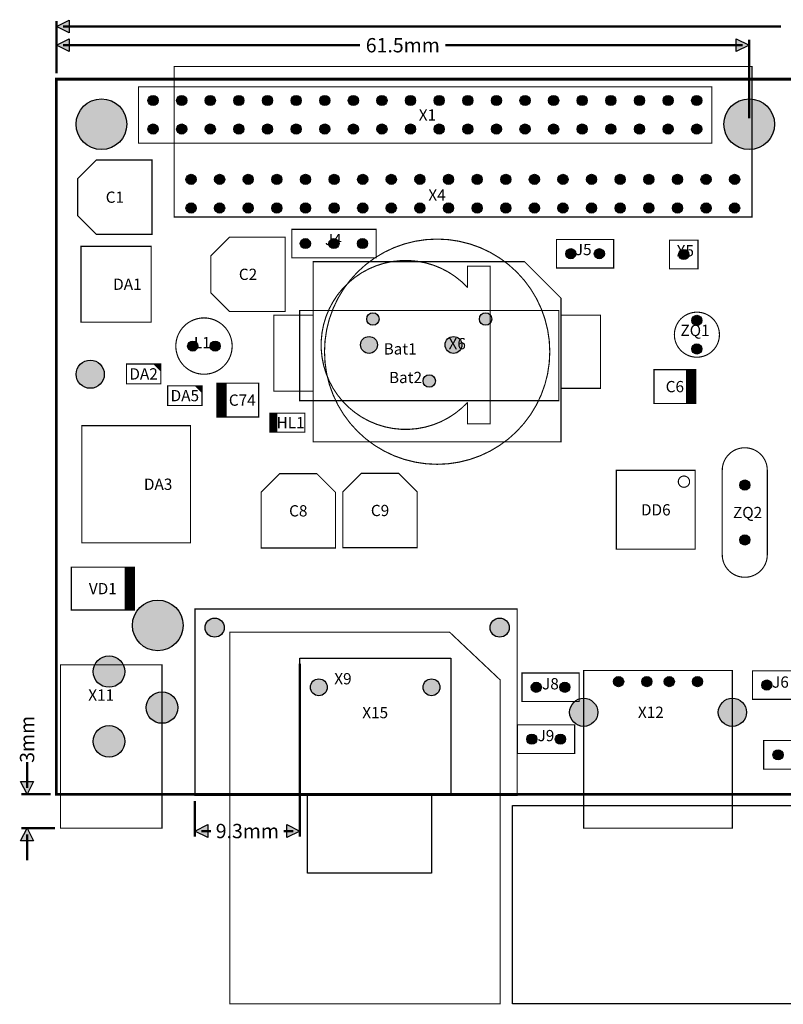
# Model space of a CAD drawing. Extents: x -1 to 146, y -19 to 70.
# Drawn here: x -1 to 67, y -19 to 69 of the extents above; entities that cross this region are included whole.
import ezdxf
from ezdxf.enums import TextEntityAlignment as Align

# ---------------------------------------------------------------- set-up
doc = ezdxf.new("R2010")
doc.units = 0
doc.header["$MEASUREMENT"] = 0
for name, color, linetype in [('ASSEMBLY_OUTLINES_TOP', 102, 'CONTINUOUS'), ('ASSEMBLY_REF_DES_TOP', 102, 'CONTINUOUS'), ('BOARD_OUTLINE', 10, 'CONTINUOUS'), ('MOUNTING_HOLES_LAYER_TOP', 42, 'CONTINUOUS'), ('PART_HOLES_LAYER_TOP', 30, 'CONTINUOUS')]:
    doc.layers.add(name, color=color, linetype=linetype)
doc.styles.add('GOST_TYPE_B', font='gost_2.ttf')
doc.styles.add('VERIBEST_GERBER_1', font='VBest1.ttf')

msp = doc.modelspace()

# ---------------------------------------------------------------- hatches: boundary and pattern name
at = {"layer": 'ASSEMBLY_OUTLINES_TOP'}
for points in [[(2, 68.171724), (3.143, 68.743224), (3.143, 67.600224)], [(2, 66.513696), (3.143, 67.085196), (3.143, 65.942196)], [(63.5, 66.513696), (62.357, 65.942197), (62.357001, 67.085196)], [(-0.602791, 0), (-1.174291, 1.143), (-0.031291, 1.143)], [(-0.602791, -3.000002), (-0.031292, -4.143002), (-1.174291, -4.143001)], [(14.3, -3.263904), (15.443, -2.692404), (15.443, -3.835404)], [(23.6, -3.263904), (22.457, -3.835403), (22.457001, -2.692404)]]:
    msp.add_hatch(color=256, dxfattribs=at).paths.add_polyline_path(points, flags=0)
at = {"layer": 'MOUNTING_HOLES_LAYER_TOP'}
h = msp.add_hatch(color=256, dxfattribs=at)
edge = h.paths.add_edge_path()
edge.add_arc((6, 59.5), 2.25, 0, 360)
h = msp.add_hatch(color=256, dxfattribs=at)
edge = h.paths.add_edge_path()
edge.add_arc((63.5, 59.5), 2.25, 0, 360)
h = msp.add_hatch(color=256, dxfattribs=at)
edge = h.paths.add_edge_path()
edge.add_arc((29.75, 39.9), 0.75, 0, 360)
h = msp.add_hatch(color=256, dxfattribs=at)
edge = h.paths.add_edge_path()
edge.add_arc((37.25, 39.9), 0.75, 0, 360)
h = msp.add_hatch(color=256, dxfattribs=at)
edge = h.paths.add_edge_path()
edge.add_arc((5, 37.3), 1.25, 0, 360)
h = msp.add_hatch(color=256, dxfattribs=at)
edge = h.paths.add_edge_path()
edge.add_arc((11, 15), 2.25, 0, 360)
h = msp.add_hatch(color=256, dxfattribs=at)
edge = h.paths.add_edge_path()
edge.add_arc((16.05, 14.8), 0.85, 0, 360)
h = msp.add_hatch(color=256, dxfattribs=at)
edge = h.paths.add_edge_path()
edge.add_arc((41.35, 14.8), 0.85, 0, 360)
h = msp.add_hatch(color=256, dxfattribs=at)
edge = h.paths.add_edge_path()
edge.add_arc((25.3, 9.5), 0.75, 0, 360)
h = msp.add_hatch(color=256, dxfattribs=at)
edge = h.paths.add_edge_path()
edge.add_arc((35.3, 9.5), 0.75, 0, 360)
at = {"layer": 'PART_HOLES_LAYER_TOP'}
h = msp.add_hatch(color=256, dxfattribs=at)
edge = h.paths.add_edge_path()
edge.add_arc((10.58, 61.61), 0.45, 0, 360)
h = msp.add_hatch(color=256, dxfattribs=at)
edge = h.paths.add_edge_path()
edge.add_arc((13.12, 61.61), 0.45, 0, 360)
h = msp.add_hatch(color=256, dxfattribs=at)
edge = h.paths.add_edge_path()
edge.add_arc((15.66, 61.61), 0.45, 0, 360)
h = msp.add_hatch(color=256, dxfattribs=at)
edge = h.paths.add_edge_path()
edge.add_arc((18.2, 61.61), 0.45, 0, 360)
h = msp.add_hatch(color=256, dxfattribs=at)
edge = h.paths.add_edge_path()
edge.add_arc((20.74, 61.61), 0.45, 0, 360)
h = msp.add_hatch(color=256, dxfattribs=at)
edge = h.paths.add_edge_path()
edge.add_arc((23.28, 61.61), 0.45, 0, 360)
h = msp.add_hatch(color=256, dxfattribs=at)
edge = h.paths.add_edge_path()
edge.add_arc((25.82, 61.61), 0.45, 0, 360)
h = msp.add_hatch(color=256, dxfattribs=at)
edge = h.paths.add_edge_path()
edge.add_arc((28.36, 61.61), 0.45, 0, 360)
h = msp.add_hatch(color=256, dxfattribs=at)
edge = h.paths.add_edge_path()
edge.add_arc((30.9, 61.61), 0.45, 0, 360)
h = msp.add_hatch(color=256, dxfattribs=at)
edge = h.paths.add_edge_path()
edge.add_arc((33.44, 61.61), 0.45, 0, 360)
h = msp.add_hatch(color=256, dxfattribs=at)
edge = h.paths.add_edge_path()
edge.add_arc((35.98, 61.61), 0.45, 0, 360)
h = msp.add_hatch(color=256, dxfattribs=at)
edge = h.paths.add_edge_path()
edge.add_arc((38.52, 61.61), 0.45, 0, 360)
h = msp.add_hatch(color=256, dxfattribs=at)
edge = h.paths.add_edge_path()
edge.add_arc((41.06, 61.61), 0.45, 0, 360)
h = msp.add_hatch(color=256, dxfattribs=at)
edge = h.paths.add_edge_path()
edge.add_arc((43.6, 61.61), 0.45, 0, 360)
h = msp.add_hatch(color=256, dxfattribs=at)
edge = h.paths.add_edge_path()
edge.add_arc((46.14, 61.61), 0.45, 0, 360)
h = msp.add_hatch(color=256, dxfattribs=at)
edge = h.paths.add_edge_path()
edge.add_arc((48.68, 61.61), 0.45, 0, 360)
h = msp.add_hatch(color=256, dxfattribs=at)
edge = h.paths.add_edge_path()
edge.add_arc((51.22, 61.61), 0.45, 0, 360)
h = msp.add_hatch(color=256, dxfattribs=at)
edge = h.paths.add_edge_path()
edge.add_arc((53.76, 61.61), 0.45, 0, 360)
h = msp.add_hatch(color=256, dxfattribs=at)
edge = h.paths.add_edge_path()
edge.add_arc((56.3, 61.61), 0.45, 0, 360)
h = msp.add_hatch(color=256, dxfattribs=at)
edge = h.paths.add_edge_path()
edge.add_arc((58.84, 61.61), 0.45, 0, 360)
h = msp.add_hatch(color=256, dxfattribs=at)
edge = h.paths.add_edge_path()
edge.add_arc((10.58, 59.07), 0.45, 0, 360)
h = msp.add_hatch(color=256, dxfattribs=at)
edge = h.paths.add_edge_path()
edge.add_arc((13.12, 59.07), 0.45, 0, 360)
h = msp.add_hatch(color=256, dxfattribs=at)
edge = h.paths.add_edge_path()
edge.add_arc((15.66, 59.07), 0.45, 0, 360)
h = msp.add_hatch(color=256, dxfattribs=at)
edge = h.paths.add_edge_path()
edge.add_arc((18.2, 59.07), 0.45, 0, 360)
h = msp.add_hatch(color=256, dxfattribs=at)
edge = h.paths.add_edge_path()
edge.add_arc((20.74, 59.07), 0.45, 0, 360)
h = msp.add_hatch(color=256, dxfattribs=at)
edge = h.paths.add_edge_path()
edge.add_arc((23.28, 59.07), 0.45, 0, 360)
h = msp.add_hatch(color=256, dxfattribs=at)
edge = h.paths.add_edge_path()
edge.add_arc((25.82, 59.07), 0.45, 0, 360)
h = msp.add_hatch(color=256, dxfattribs=at)
edge = h.paths.add_edge_path()
edge.add_arc((28.36, 59.07), 0.45, 0, 360)
h = msp.add_hatch(color=256, dxfattribs=at)
edge = h.paths.add_edge_path()
edge.add_arc((30.9, 59.07), 0.45, 0, 360)
h = msp.add_hatch(color=256, dxfattribs=at)
edge = h.paths.add_edge_path()
edge.add_arc((33.44, 59.07), 0.45, 0, 360)
h = msp.add_hatch(color=256, dxfattribs=at)
edge = h.paths.add_edge_path()
edge.add_arc((35.98, 59.07), 0.45, 0, 360)
h = msp.add_hatch(color=256, dxfattribs=at)
edge = h.paths.add_edge_path()
edge.add_arc((38.52, 59.07), 0.45, 0, 360)
h = msp.add_hatch(color=256, dxfattribs=at)
edge = h.paths.add_edge_path()
edge.add_arc((41.06, 59.07), 0.45, 0, 360)
h = msp.add_hatch(color=256, dxfattribs=at)
edge = h.paths.add_edge_path()
edge.add_arc((43.6, 59.07), 0.45, 0, 360)
h = msp.add_hatch(color=256, dxfattribs=at)
edge = h.paths.add_edge_path()
edge.add_arc((46.14, 59.07), 0.45, 0, 360)
h = msp.add_hatch(color=256, dxfattribs=at)
edge = h.paths.add_edge_path()
edge.add_arc((48.68, 59.07), 0.45, 0, 360)
h = msp.add_hatch(color=256, dxfattribs=at)
edge = h.paths.add_edge_path()
edge.add_arc((51.22, 59.07), 0.45, 0, 360)
h = msp.add_hatch(color=256, dxfattribs=at)
edge = h.paths.add_edge_path()
edge.add_arc((53.76, 59.07), 0.45, 0, 360)
h = msp.add_hatch(color=256, dxfattribs=at)
edge = h.paths.add_edge_path()
edge.add_arc((56.3, 59.07), 0.45, 0, 360)
h = msp.add_hatch(color=256, dxfattribs=at)
edge = h.paths.add_edge_path()
edge.add_arc((58.84, 59.07), 0.45, 0, 360)
h = msp.add_hatch(color=256, dxfattribs=at)
edge = h.paths.add_edge_path()
edge.add_arc((13.95, 54.6), 0.45, 0, 360)
h = msp.add_hatch(color=256, dxfattribs=at)
edge = h.paths.add_edge_path()
edge.add_arc((16.49, 54.6), 0.45, 0, 360)
h = msp.add_hatch(color=256, dxfattribs=at)
edge = h.paths.add_edge_path()
edge.add_arc((19.03, 54.6), 0.45, 0, 360)
h = msp.add_hatch(color=256, dxfattribs=at)
edge = h.paths.add_edge_path()
edge.add_arc((21.57, 54.6), 0.45, 0, 360)
h = msp.add_hatch(color=256, dxfattribs=at)
edge = h.paths.add_edge_path()
edge.add_arc((24.11, 54.6), 0.45, 0, 360)
h = msp.add_hatch(color=256, dxfattribs=at)
edge = h.paths.add_edge_path()
edge.add_arc((26.65, 54.6), 0.45, 0, 360)
h = msp.add_hatch(color=256, dxfattribs=at)
edge = h.paths.add_edge_path()
edge.add_arc((29.19, 54.6), 0.45, 0, 360)
h = msp.add_hatch(color=256, dxfattribs=at)
edge = h.paths.add_edge_path()
edge.add_arc((31.73, 54.6), 0.45, 0, 360)
h = msp.add_hatch(color=256, dxfattribs=at)
edge = h.paths.add_edge_path()
edge.add_arc((34.27, 54.6), 0.45, 0, 360)
h = msp.add_hatch(color=256, dxfattribs=at)
edge = h.paths.add_edge_path()
edge.add_arc((36.81, 54.6), 0.45, 0, 360)
h = msp.add_hatch(color=256, dxfattribs=at)
edge = h.paths.add_edge_path()
edge.add_arc((39.35, 54.6), 0.45, 0, 360)
h = msp.add_hatch(color=256, dxfattribs=at)
edge = h.paths.add_edge_path()
edge.add_arc((41.89, 54.6), 0.45, 0, 360)
h = msp.add_hatch(color=256, dxfattribs=at)
edge = h.paths.add_edge_path()
edge.add_arc((44.43, 54.6), 0.45, 0, 360)
h = msp.add_hatch(color=256, dxfattribs=at)
edge = h.paths.add_edge_path()
edge.add_arc((46.97, 54.6), 0.45, 0, 360)
h = msp.add_hatch(color=256, dxfattribs=at)
edge = h.paths.add_edge_path()
edge.add_arc((49.51, 54.6), 0.45, 0, 360)
h = msp.add_hatch(color=256, dxfattribs=at)
edge = h.paths.add_edge_path()
edge.add_arc((52.05, 54.6), 0.45, 0, 360)
h = msp.add_hatch(color=256, dxfattribs=at)
edge = h.paths.add_edge_path()
edge.add_arc((54.59, 54.6), 0.45, 0, 360)
h = msp.add_hatch(color=256, dxfattribs=at)
edge = h.paths.add_edge_path()
edge.add_arc((57.13, 54.6), 0.45, 0, 360)
h = msp.add_hatch(color=256, dxfattribs=at)
edge = h.paths.add_edge_path()
edge.add_arc((59.67, 54.6), 0.45, 0, 360)
h = msp.add_hatch(color=256, dxfattribs=at)
edge = h.paths.add_edge_path()
edge.add_arc((62.21, 54.6), 0.45, 0, 360)
h = msp.add_hatch(color=256, dxfattribs=at)
edge = h.paths.add_edge_path()
edge.add_arc((13.95, 52.06), 0.45, 0, 360)
h = msp.add_hatch(color=256, dxfattribs=at)
edge = h.paths.add_edge_path()
edge.add_arc((16.49, 52.06), 0.45, 0, 360)
h = msp.add_hatch(color=256, dxfattribs=at)
edge = h.paths.add_edge_path()
edge.add_arc((19.03, 52.06), 0.45, 0, 360)
h = msp.add_hatch(color=256, dxfattribs=at)
edge = h.paths.add_edge_path()
edge.add_arc((21.57, 52.06), 0.45, 0, 360)
h = msp.add_hatch(color=256, dxfattribs=at)
edge = h.paths.add_edge_path()
edge.add_arc((24.11, 52.06), 0.45, 0, 360)
h = msp.add_hatch(color=256, dxfattribs=at)
edge = h.paths.add_edge_path()
edge.add_arc((26.65, 52.06), 0.45, 0, 360)
h = msp.add_hatch(color=256, dxfattribs=at)
edge = h.paths.add_edge_path()
edge.add_arc((29.19, 52.06), 0.45, 0, 360)
h = msp.add_hatch(color=256, dxfattribs=at)
edge = h.paths.add_edge_path()
edge.add_arc((31.73, 52.06), 0.45, 0, 360)
h = msp.add_hatch(color=256, dxfattribs=at)
edge = h.paths.add_edge_path()
edge.add_arc((34.27, 52.06), 0.45, 0, 360)
h = msp.add_hatch(color=256, dxfattribs=at)
edge = h.paths.add_edge_path()
edge.add_arc((36.81, 52.06), 0.45, 0, 360)
h = msp.add_hatch(color=256, dxfattribs=at)
edge = h.paths.add_edge_path()
edge.add_arc((39.35, 52.06), 0.45, 0, 360)
h = msp.add_hatch(color=256, dxfattribs=at)
edge = h.paths.add_edge_path()
edge.add_arc((41.89, 52.06), 0.45, 0, 360)
h = msp.add_hatch(color=256, dxfattribs=at)
edge = h.paths.add_edge_path()
edge.add_arc((44.43, 52.06), 0.45, 0, 360)
h = msp.add_hatch(color=256, dxfattribs=at)
edge = h.paths.add_edge_path()
edge.add_arc((46.97, 52.06), 0.45, 0, 360)
h = msp.add_hatch(color=256, dxfattribs=at)
edge = h.paths.add_edge_path()
edge.add_arc((49.51, 52.06), 0.45, 0, 360)
h = msp.add_hatch(color=256, dxfattribs=at)
edge = h.paths.add_edge_path()
edge.add_arc((52.05, 52.06), 0.45, 0, 360)
h = msp.add_hatch(color=256, dxfattribs=at)
edge = h.paths.add_edge_path()
edge.add_arc((54.59, 52.06), 0.45, 0, 360)
h = msp.add_hatch(color=256, dxfattribs=at)
edge = h.paths.add_edge_path()
edge.add_arc((57.13, 52.06), 0.45, 0, 360)
h = msp.add_hatch(color=256, dxfattribs=at)
edge = h.paths.add_edge_path()
edge.add_arc((59.67, 52.06), 0.45, 0, 360)
h = msp.add_hatch(color=256, dxfattribs=at)
edge = h.paths.add_edge_path()
edge.add_arc((62.21, 52.06), 0.45, 0, 360)
h = msp.add_hatch(color=256, dxfattribs=at)
edge = h.paths.add_edge_path()
edge.add_arc((24.1, 48.9), 0.45, 0, 360)
h = msp.add_hatch(color=256, dxfattribs=at)
edge = h.paths.add_edge_path()
edge.add_arc((26.64, 48.9), 0.45, 0, 360)
h = msp.add_hatch(color=256, dxfattribs=at)
edge = h.paths.add_edge_path()
edge.add_arc((29.18, 48.9), 0.45, 0, 360)
h = msp.add_hatch(color=256, dxfattribs=at)
edge = h.paths.add_edge_path()
edge.add_arc((47.66, 48), 0.45, 0, 360)
h = msp.add_hatch(color=256, dxfattribs=at)
edge = h.paths.add_edge_path()
edge.add_arc((50.2, 48), 0.45, 0, 360)
h = msp.add_hatch(color=256, dxfattribs=at)
edge = h.paths.add_edge_path()
edge.add_arc((57.69, 47.93), 0.45, 0, 360)
h = msp.add_hatch(color=256, dxfattribs=at)
edge = h.paths.add_edge_path()
edge.add_arc((30.1, 42.2), 0.55, 0, 360)
h = msp.add_hatch(color=256, dxfattribs=at)
edge = h.paths.add_edge_path()
edge.add_arc((40.1, 42.2), 0.55, 0, 360)
h = msp.add_hatch(color=256, dxfattribs=at)
edge = h.paths.add_edge_path()
edge.add_arc((58.86, 42.08), 0.45, 0, 360)
h = msp.add_hatch(color=256, dxfattribs=at)
edge = h.paths.add_edge_path()
edge.add_arc((14.1, 39.8), 0.45, 0, 360)
h = msp.add_hatch(color=256, dxfattribs=at)
edge = h.paths.add_edge_path()
edge.add_arc((16.1, 39.8), 0.45, 0, 360)
h = msp.add_hatch(color=256, dxfattribs=at)
edge = h.paths.add_edge_path()
edge.add_arc((58.86, 39.539998), 0.45, 0, 360)
h = msp.add_hatch(color=256, dxfattribs=at)
edge = h.paths.add_edge_path()
edge.add_arc((35.1, 36.7), 0.55, 0, 360)
h = msp.add_hatch(color=256, dxfattribs=at)
edge = h.paths.add_edge_path()
edge.add_arc((63.11, 27.46), 0.45, 0, 360)
h = msp.add_hatch(color=256, dxfattribs=at)
edge = h.paths.add_edge_path()
edge.add_arc((63.11, 22.58), 0.45, 0, 360)
h = msp.add_hatch(color=256, dxfattribs=at)
edge = h.paths.add_edge_path()
edge.add_arc((6.670002, 10.9), 1.4, 0, 360)
h = msp.add_hatch(color=256, dxfattribs=at)
edge = h.paths.add_edge_path()
edge.add_arc((44.6, 9.5), 0.45, 0, 360)
h = msp.add_hatch(color=256, dxfattribs=at)
edge = h.paths.add_edge_path()
edge.add_arc((47.14, 9.5), 0.45, 0, 360)
h = msp.add_hatch(color=256, dxfattribs=at)
edge = h.paths.add_edge_path()
edge.add_arc((51.91, 10), 0.45, 0, 360)
h = msp.add_hatch(color=256, dxfattribs=at)
edge = h.paths.add_edge_path()
edge.add_arc((54.41, 10), 0.45, 0, 360)
h = msp.add_hatch(color=256, dxfattribs=at)
edge = h.paths.add_edge_path()
edge.add_arc((56.41, 10), 0.45, 0, 360)
h = msp.add_hatch(color=256, dxfattribs=at)
edge = h.paths.add_edge_path()
edge.add_arc((58.91, 10), 0.45, 0, 360)
h = msp.add_hatch(color=256, dxfattribs=at)
edge = h.paths.add_edge_path()
edge.add_arc((65.06, 9.7), 0.45, 0, 360)
h = msp.add_hatch(color=256, dxfattribs=at)
edge = h.paths.add_edge_path()
edge.add_arc((11.370002, 7.699998), 1.4, 0, 360)
h = msp.add_hatch(color=256, dxfattribs=at)
edge = h.paths.add_edge_path()
edge.add_arc((48.81, 7.28), 1.25, 0, 360)
h = msp.add_hatch(color=256, dxfattribs=at)
edge = h.paths.add_edge_path()
edge.add_arc((62.01, 7.28), 1.25, 0, 360)
h = msp.add_hatch(color=256, dxfattribs=at)
edge = h.paths.add_edge_path()
edge.add_arc((6.670002, 4.7), 1.4, 0, 360)
h = msp.add_hatch(color=256, dxfattribs=at)
edge = h.paths.add_edge_path()
edge.add_arc((44.2, 4.9), 0.45, 0, 360)
h = msp.add_hatch(color=256, dxfattribs=at)
edge = h.paths.add_edge_path()
edge.add_arc((46.74, 4.9), 0.45, 0, 360)
h = msp.add_hatch(color=256, dxfattribs=at)
edge = h.paths.add_edge_path()
edge.add_arc((66.06, 3.5), 0.45, 0, 360)

# ---------------------------------------------------------------- linework, layer by layer
at = {"layer": 'ASSEMBLY_OUTLINES_TOP'}
for points, const_width in [([(2, 64.008), (2, 68.679724)], 0.2032), ([(2.5715, 68.171724), (66.333861, 68.171724)], 0.2032), ([(2, 64.008), (2, 67.021696)], 0.2032), ([(2.5715, 66.513696), (28.96394, 66.513696)], 0.2032), ([(36.536061, 66.513696), (62.9285, 66.513696)], 0.2032), ([(63.5, 60.008), (63.5, 67.021696)], 0.2032), ([(10.665, 38.205), (11.265, 37.605)], 0.1), ([(10.765, 38.205), (11.265, 37.705)], 0.1), ([(10.865, 38.205), (11.265, 37.805)], 0.1), ([(10.965, 38.205), (11.265, 37.905)], 0.1), ([(11.065, 38.205), (11.265, 38.005)], 0.1), ([(11.165, 38.205), (11.265, 38.105)], 0.1), ([(57.95, 37.7), (57.95, 34.7)], 0.1), ([(58.05, 37.7), (58.05, 34.7)], 0.1), ([(58.15, 37.7), (58.15, 34.7)], 0.1), ([(58.25, 37.7), (58.25, 34.7)], 0.1), ([(58.35, 37.7), (58.35, 34.7)], 0.1), ([(58.45, 37.7), (58.45, 34.7)], 0.1), ([(58.55, 37.7), (58.55, 34.7)], 0.1), ([(58.65, 37.7), (58.65, 34.7)], 0.1), ([(14.325, 36.275), (14.925, 35.675)], 0.1), ([(14.425, 36.275), (14.925, 35.775)], 0.1), ([(14.525, 36.275), (14.925, 35.875)], 0.1), ([(14.625, 36.275), (14.925, 35.975)], 0.1), ([(14.725, 36.275), (14.925, 36.075)], 0.1), ([(14.825, 36.275), (14.925, 36.175)], 0.1), ([(16.35, 33.5), (16.35, 36.5)], 0.1), ([(16.45, 33.5), (16.45, 36.5)], 0.1), ([(16.55, 33.5), (16.55, 36.5)], 0.1), ([(16.65, 33.5), (16.65, 36.5)], 0.1), ([(16.75, 33.5), (16.75, 36.5)], 0.1), ([(16.85, 33.5), (16.85, 36.5)], 0.1), ([(16.95, 33.5), (16.95, 36.5)], 0.1), ([(17.05, 33.5), (17.05, 36.5)], 0.1), ([(21.05, 32.15), (21.05, 33.85)], 0.1), ([(21.15, 32.15), (21.15, 33.85)], 0.1), ([(21.25, 32.15), (21.25, 33.85)], 0.1), ([(21.35, 32.15), (21.35, 33.85)], 0.1), ([(21.45, 32.15), (21.45, 33.85)], 0.1), ([(21.55, 32.15), (21.55, 33.85)], 0.1), ([(61.11, 28.77), (61.11, 21.27)], 0.1), ([(65.11, 28.77), (65.11, 21.27)], 0.1), ([(8.12, 20.16), (8.12, 16.36)], 0.1), ([(8.22, 20.16), (8.22, 16.36)], 0.1), ([(8.32, 20.16), (8.32, 16.36)], 0.1), ([(8.42, 20.16), (8.42, 16.36)], 0.1), ([(8.52, 20.16), (8.52, 16.36)], 0.1), ([(8.62, 20.16), (8.62, 16.36)], 0.1), ([(8.72, 20.16), (8.72, 16.36)], 0.1), ([(8.82, 20.16), (8.82, 16.36)], 0.1), ([(23.6, 11.592), (23.6, -3.771904)], 0.2032), ([(-0.602791, 0.5715), (-0.602791, 2.8575)], 0.2032), ([(1.492, 0), (-1.110791, 0)], 0.2032), ([(14.3, -0.608), (14.3, -3.771904)], 0.2032), ([(1.862002, -3.000002), (-1.110791, -3.000002)], 0.2032), ([(-0.602791, -3.571502), (-0.602791, -5.857502)], 0.2032), ([(14.8715, -3.263904), (15.720676, -3.263904)], 0.2032), ([(22.179324, -3.263904), (23.0285, -3.263904)], 0.2032)]:
    msp.add_lwpolyline(points, dxfattribs=dict(at, const_width=const_width))
for points in [[(2, 68.171724), (3.143, 68.743224), (3.143, 67.600224)], [(2, 66.513696), (3.143, 67.085196), (3.143, 65.942196)], [(63.5, 66.513696), (62.357, 65.942197), (62.357001, 67.085196)], [(23.6, 0), (23.6, 12.1), (37, 12.1), (37, 0)], [(-0.602791, 0), (-1.174291, 1.143), (-0.031291, 1.143)], [(24.3, -7), (24.3, 0), (35.3, 0), (35.3, -7)], [(42.5, -18.6), (42.5, -1), (67.5, -1), (67.5, -18.6)], [(-0.602791, -3.000002), (-0.031292, -4.143002), (-1.174291, -4.143001)], [(14.3, -3.263904), (15.443, -2.692404), (15.443, -3.835404)], [(23.6, -3.263904), (22.457, -3.835403), (22.457001, -2.692404)]]:
    msp.add_lwpolyline(points, close=True, dxfattribs=at)
at = {"layer": 'ASSEMBLY_OUTLINES_TOP', "const_width": 0.1}
for points in [[(12.45, 51.26), (12.45, 64.63), (63.75, 64.63), (63.75, 51.26)], [(9.28, 57.82), (9.28, 62.82), (60.18, 62.82), (60.18, 57.82)], [(3.89, 54.67), (5.54, 56.32), (10.49, 56.32), (10.49, 49.72), (5.54, 49.72), (3.89, 51.37)], [(22.89, 47.63), (22.89, 50.17), (30.39, 50.17), (30.39, 47.63)], [(15.71, 47.82), (17.36, 49.47), (22.31, 49.47), (22.31, 42.87), (17.36, 42.87), (15.71, 44.52)], [(46.39, 46.73), (46.39, 49.27), (51.47, 49.27), (51.47, 46.73)], [(56.42, 46.66), (56.42, 49.2), (58.96, 49.2), (58.96, 46.66)], [(4.182, 41.925), (4.182, 48.655), (10.402, 48.655), (10.402, 41.925)], [(24.8, 47.3), (24.8, 31.3), (46.8, 31.3), (46.8, 44.05), (43.55, 47.3)], [(23.6, 34.95), (23.6, 42.95), (46.6, 42.95), (46.6, 34.95)], [(21.3, 35.8), (21.3, 42.55), (24.8, 42.55), (24.8, 35.8)], [(46.8, 36.05), (46.8, 42.55), (50.3, 42.55), (50.3, 36.05)], [(8.215, 36.455), (8.215, 38.205), (11.265, 38.205), (11.265, 36.455)], [(55.05, 34.7), (55.05, 37.7), (58.75, 37.7), (58.75, 34.7)], [(11.875, 34.525), (11.875, 36.275), (14.925, 36.275), (14.925, 34.525)], [(16.25, 33.5), (16.25, 36.5), (19.95, 36.5), (19.95, 33.5)], [(20.95, 32.15), (20.95, 33.85), (24.05, 33.85), (24.05, 32.15)], [(4.248, 22.33), (4.248, 32.73), (13.898, 32.73), (13.898, 22.33)], [(25.12, 28.47), (26.77, 26.82), (26.77, 21.87), (20.17, 21.87), (20.17, 26.82), (21.82, 28.47)], [(32.38, 28.5), (34.03, 26.85), (34.03, 21.9), (27.43, 21.9), (27.43, 26.85), (29.08, 28.5)], [(51.71, 21.76), (51.71, 28.76), (58.71, 28.76), (58.71, 21.76)], [(3.32, 16.36), (3.32, 20.16), (8.92, 20.16), (8.92, 16.36)], [(14.3, -0.1), (14.3, 16.45), (42.9, 16.45), (42.9, -0.1)], [(17.4, 14.4), (17.4, -18.6), (41.4, -18.6), (41.4, 10.15), (36.9, 14.4)], [(2.370002, -3.000002), (2.370002, 11.499998), (11.370002, 11.499998), (11.370002, -3.000002)], [(43.33, 8.23), (43.33, 10.77), (48.41, 10.77), (48.41, 8.23)], [(48.81, -3), (48.81, 11), (62.01, 11), (62.01, -3)], [(63.79, 8.43), (63.79, 10.97), (68.87, 10.97), (68.87, 8.43)], [(42.93, 3.63), (42.93, 6.17), (48.01, 6.17), (48.01, 3.63)], [(64.79, 2.23), (64.79, 4.77), (69.87, 4.77), (69.87, 2.23)]]:
    msp.add_lwpolyline(points, close=True, dxfattribs=at)
for points in [[(25.8, 39.3, -1), (45.8, 39.3, -1)], [(56.86, 40.81, -1), (60.86, 40.81, -1)], [(12.6, 39.8, -1), (17.6, 39.8, -1)], [(57.21, 27.76, -1), (58.21, 27.76, -1)]]:
    msp.add_lwpolyline(points, format="xyb", close=True, dxfattribs=at)
for points in [[(38.5, 34.8, -2.549150321), (38.5, 45), (38.5, 46.9), (40.5, 46.9), (40.5, 32.9), (38.5, 32.9), (38.5, 34.8), (38.5, 34.7)], [(65.11, 28.77, 1), (61.11, 28.77)], [(61.11, 21.27, 1), (65.11, 21.27)]]:
    msp.add_lwpolyline(points, format="xyb", dxfattribs=at)
at = {"layer": 'BOARD_OUTLINE', "const_width": 0.25}
msp.add_lwpolyline([(2, 0), (2, 63.5), (139.5, 63.5), (139.5, 0)], close=True, dxfattribs=at)
at = {"layer": 'MOUNTING_HOLES_LAYER_TOP'}
for centre, radius in [((6, 59.5), 2.25), ((63.5, 59.5), 2.25), ((29.75, 39.9), 0.75), ((37.25, 39.9), 0.75), ((5, 37.3), 1.25), ((11, 15), 2.25), ((16.05, 14.8), 0.85), ((41.35, 14.8), 0.85), ((25.3, 9.5), 0.75), ((35.3, 9.5), 0.75)]:
    msp.add_circle(centre, radius, dxfattribs=at)
at = {"layer": 'PART_HOLES_LAYER_TOP'}
for centre, radius in [((10.58, 61.61), 0.45), ((13.12, 61.61), 0.45), ((15.66, 61.61), 0.45), ((18.2, 61.61), 0.45), ((20.74, 61.61), 0.45), ((23.28, 61.61), 0.45), ((25.82, 61.61), 0.45), ((28.36, 61.61), 0.45), ((30.9, 61.61), 0.45), ((33.44, 61.61), 0.45), ((35.98, 61.61), 0.45), ((38.52, 61.61), 0.45), ((41.06, 61.61), 0.45), ((43.6, 61.61), 0.45), ((46.14, 61.61), 0.45), ((48.68, 61.61), 0.45), ((51.22, 61.61), 0.45), ((53.76, 61.61), 0.45), ((56.3, 61.61), 0.45), ((58.84, 61.61), 0.45), ((10.58, 59.07), 0.45), ((13.12, 59.07), 0.45), ((15.66, 59.07), 0.45), ((18.2, 59.07), 0.45), ((20.74, 59.07), 0.45), ((23.28, 59.07), 0.45), ((25.82, 59.07), 0.45), ((28.36, 59.07), 0.45), ((30.9, 59.07), 0.45), ((33.44, 59.07), 0.45), ((35.98, 59.07), 0.45), ((38.52, 59.07), 0.45), ((41.06, 59.07), 0.45), ((43.6, 59.07), 0.45), ((46.14, 59.07), 0.45), ((48.68, 59.07), 0.45), ((51.22, 59.07), 0.45), ((53.76, 59.07), 0.45), ((56.3, 59.07), 0.45), ((58.84, 59.07), 0.45), ((13.95, 54.6), 0.45), ((16.49, 54.6), 0.45), ((19.03, 54.6), 0.45), ((21.57, 54.6), 0.45), ((24.11, 54.6), 0.45), ((26.65, 54.6), 0.45), ((29.19, 54.6), 0.45), ((31.73, 54.6), 0.45), ((34.27, 54.6), 0.45), ((36.81, 54.6), 0.45), ((39.35, 54.6), 0.45), ((41.89, 54.6), 0.45), ((44.43, 54.6), 0.45), ((46.97, 54.6), 0.45), ((49.51, 54.6), 0.45), ((52.05, 54.6), 0.45), ((54.59, 54.6), 0.45), ((57.13, 54.6), 0.45), ((59.67, 54.6), 0.45), ((62.21, 54.6), 0.45), ((13.95, 52.06), 0.45), ((16.49, 52.06), 0.45), ((19.03, 52.06), 0.45), ((21.57, 52.06), 0.45), ((24.11, 52.06), 0.45), ((26.65, 52.06), 0.45), ((29.19, 52.06), 0.45), ((31.73, 52.06), 0.45), ((34.27, 52.06), 0.45), ((36.81, 52.06), 0.45), ((39.35, 52.06), 0.45), ((41.89, 52.06), 0.45), ((44.43, 52.06), 0.45), ((46.97, 52.06), 0.45), ((49.51, 52.06), 0.45), ((52.05, 52.06), 0.45), ((54.59, 52.06), 0.45), ((57.13, 52.06), 0.45), ((59.67, 52.06), 0.45), ((62.21, 52.06), 0.45), ((24.1, 48.9), 0.45), ((26.64, 48.9), 0.45), ((29.18, 48.9), 0.45), ((47.66, 48), 0.45), ((50.2, 48), 0.45), ((57.69, 47.93), 0.45), ((30.1, 42.2), 0.55), ((40.1, 42.2), 0.55), ((58.86, 42.08), 0.45), ((14.1, 39.8), 0.45), ((16.1, 39.8), 0.45), ((58.86, 39.539998), 0.45), ((35.1, 36.7), 0.55), ((63.11, 27.46), 0.45), ((63.11, 22.58), 0.45), ((6.670002, 10.9), 1.4), ((44.6, 9.5), 0.45), ((47.14, 9.5), 0.45), ((51.91, 10), 0.45), ((54.41, 10), 0.45), ((56.41, 10), 0.45), ((58.91, 10), 0.45), ((65.06, 9.7), 0.45), ((11.370002, 7.699998), 1.4), ((48.81, 7.28), 1.25), ((62.01, 7.28), 1.25), ((6.670002, 4.7), 1.4), ((44.2, 4.9), 0.45), ((46.74, 4.9), 0.45), ((66.06, 3.5), 0.45)]:
    msp.add_circle(centre, radius, dxfattribs=at)

# ---------------------------------------------------------------- texts
at = {"layer": 'ASSEMBLY_OUTLINES_TOP', "style": 'VERIBEST_GERBER_1'}
for s, p in [('61.5mm', (32.75, 66.513696)), ('9.3mm', (18.95, -3.263904))]:
    msp.add_text(s, height=1.27, dxfattribs=at).set_placement(p, align=Align.MIDDLE_CENTER)
msp.add_text('3mm', height=1.27, rotation=90, dxfattribs=at).set_placement((-0.602791, 4.878419), align=Align.MIDDLE_CENTER)
at = {"layer": 'ASSEMBLY_REF_DES_TOP', "style": 'GOST_TYPE_B'}
for s, p in [('X1', (34.937645, 60.317644)), ('C1', (7.19, 53.02)), ('X4', (35.787645, 53.207644)), ('C2', (19.01, 46.17)), ('DA1', (8.3, 45.29)), ('DA2', (9.74, 37.33)), ('Bat2', (32.988735, 37.011265)), ('DA5', (13.4, 35.4)), ('C6', (56.9, 36.2)), ('C74', (18.5, 35)), ('HL1', (22.79, 33)), ('DA3', (11.03, 27.53)), ('C8', (23.47, 25.17)), ('C9', (30.73, 25.2)), ('DD6', (55.21, 25.26)), ('ZQ2', (63.36, 25.02)), ('VD1', (6.12, 18.26)), ('X15', (30.3, 7.25))]:
    msp.add_text(s, height=1, dxfattribs=at).set_placement(p, align=Align.MIDDLE_CENTER)
for s, p in [('J4', (27.33, 48.45)), ('J5', (49.51, 47.56)), ('X5', (58.6, 47.45)), ('ZQ1', (59.99, 40.38)), ('L1', (15.7, 39.3)), ('X6', (38.35, 39.2)), ('X9', (28.205, 9.45)), ('J8', (46.6, 9)), ('J6', (67.02, 9.15)), ('X11', (7.120002, 7.999998)), ('X12', (55.92, 6.47)), ('J9', (46.2, 4.4))]:
    msp.add_text(s, height=1, dxfattribs=at).set_placement(p, align=Align.BOTTOM_RIGHT)
msp.add_text('Bat1', height=1, dxfattribs=at).set_placement((31.05, 40.05), align=Align.TOP_LEFT)

doc.saveas('drawing.dxf')
